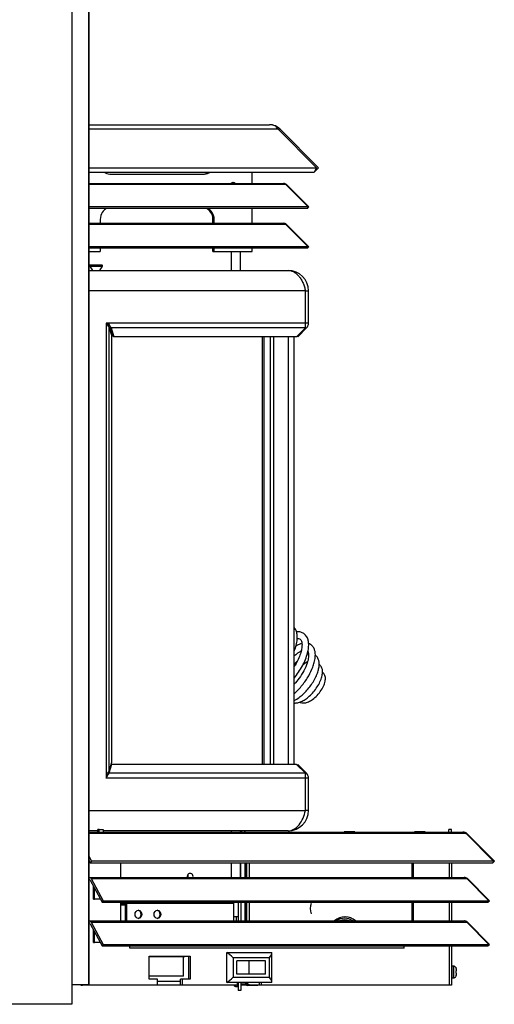
# Model space of a CAD drawing. Units: inches. Extents: x -148 to 111, y -81 to 75.
# Drawn here: x -117 to -106, y -47 to -25 of the extents above; entities that cross this region are included whole.
import ezdxf

# ---------------------------------------------------------------- set-up
doc = ezdxf.new("R2010")
doc.units = ezdxf.units.IN
doc.header["$MEASUREMENT"] = 0
for name, color, linetype in [('20009B', 7, 'Continuous'), ('30021', 7, 'Continuous'), ('30105P', 7, 'Continuous'), ('30138', 7, 'Continuous'), ('30380', 7, 'Continuous'), ('30413', 7, 'Continuous'), ('30434', 7, 'Continuous'), ('44075', 7, 'Continuous'), ('44084-C01', 7, 'Continuous'), ('44085', 7, 'Continuous'), ('44091', 7, 'Continuous'), ('Default', 7, 'Continuous'), ('PL37051', 7, 'Continuous'), ('PL37100', 7, 'Continuous'), ('PL37101', 7, 'Continuous'), ('PL37102', 7, 'Continuous'), ('PL37103', 7, 'Continuous'), ('PL37104', 7, 'Continuous'), ('PL37106', 7, 'Continuous'), ('PL37107', 7, 'Continuous'), ('PL37115', 7, 'Continuous'), ('PL37122', 7, 'Continuous'), ('PL37133', 7, 'Continuous'), ('PL37150', 7, 'Continuous'), ('PL37153-01', 7, 'Continuous'), ('SE37154', 7, 'Continuous')]:
    doc.layers.add(name, color=color, linetype=linetype)

# ---------------------------------------------------------------- blocks, each defined once
blk = doc.blocks.new('SE5')
at = {"layer": '20009B', "color": 7, "linetype": 'Continuous'}
for p, q in [((-120.351, -15.172), (-120.351, -47.172)), ((-120.351, -47.172), (-121.755, -47.172))]:
    blk.add_line(p, q, dxfattribs=at)
at = {"layer": '30021', "color": 7, "linetype": 'Continuous'}
for p, q in [((-119.954, -30.889), (-119.672, -30.889)), ((-119.954, -30.889), (-119.896, -30.982)), ((-119.685, -30.866), (-119.941, -30.866)), ((-119.729, -30.982), (-119.672, -30.889))]:
    blk.add_line(p, q, dxfattribs=at)
for centre, start, end in [((-119.941, -30.881), 90, 211.9229), ((-119.685, -30.881), 328.0771, 90)]:
    blk.add_arc(centre, 0.0156, start, end, dxfattribs=at)
at = {"layer": '30105P', "color": 7, "linetype": 'Continuous'}
for points, knots in [([(-115.434, -39.376), (-115.426, -39.355), (-115.402, -39.29), (-115.381, -39.203), (-115.37, -39.12), (-115.368, -39.048), (-115.377, -38.976), (-115.398, -38.915), (-115.42, -38.88), (-115.433, -38.864), (-115.436, -38.86)], [0.29718326, 0.29718326, 0.29718326, 0.29718326, 0.30431551, 0.31971369, 0.3279117, 0.33653819, 0.34840362, 0.35812627, 0.36650991, 0.368766, 0.368766, 0.368766, 0.368766]), ([(-115.437, -39.976), (-115.435, -39.974), (-115.4, -39.931), (-115.336, -39.842), (-115.253, -39.704), (-115.184, -39.561), (-115.14, -39.426), (-115.121, -39.323), (-115.115, -39.241), (-115.12, -39.164), (-115.145, -39.08), (-115.192, -39.013), (-115.257, -38.969), (-115.322, -38.953), (-115.367, -38.953), (-115.385, -38.955), (-115.387, -38.955)], [0.7485632, 0.7485632, 0.7485632, 0.7485632, 0.7492765, 0.7640121, 0.7791208, 0.7950979, 0.8116379, 0.8253626, 0.8333082, 0.8441086, 0.8571256, 0.8727728, 0.8847564, 0.8973128, 0.9053087, 0.9059808, 0.9059808, 0.9059808, 0.9059808]), ([(-115.438, -40.317), (-115.436, -40.315), (-115.374, -40.261), (-115.255, -40.136), (-115.115, -39.933), (-115.032, -39.759), (-114.988, -39.622), (-114.968, -39.511), (-114.97, -39.416), (-114.989, -39.338), (-115.022, -39.278), (-115.067, -39.235), (-115.103, -39.218), (-115.118, -39.213)], [0.1541756, 0.1541756, 0.1541756, 0.1541756, 0.1546255, 0.1721044, 0.1896987, 0.2050381, 0.2137527, 0.2245983, 0.2349522, 0.2423861, 0.250376, 0.2585359, 0.2641978, 0.2641978, 0.2641978, 0.2641978]), ([(-115.369, -39.101), (-115.358, -39.1), (-115.333, -39.101), (-115.303, -39.114), (-115.283, -39.141), (-115.269, -39.18), (-115.262, -39.245), (-115.271, -39.333), (-115.298, -39.441), (-115.346, -39.561), (-115.396, -39.656), (-115.429, -39.709), (-115.436, -39.72)], [0.0993676, 0.0993676, 0.0993676, 0.0993676, 0.1091441, 0.1252439, 0.1391723, 0.1516648, 0.1656713, 0.180666, 0.1960742, 0.2119962, 0.2279043, 0.2322032, 0.2322032, 0.2322032, 0.2322032]), ([(-115.267, -39.212), (-115.287, -39.217), (-115.331, -39.233), (-115.377, -39.257), (-115.401, -39.272)], [0.2810065, 0.2810065, 0.2810065, 0.2810065, 0.28759708, 0.2954285, 0.2954285, 0.2954285, 0.2954285]), ([(-115.437, -39.487), (-115.426, -39.476), (-115.394, -39.448), (-115.344, -39.409), (-115.305, -39.386), (-115.286, -39.376), (-115.284, -39.375)], [0.6747098, 0.6747098, 0.6747098, 0.6747098, 0.67902266, 0.68749131, 0.69521456, 0.69626166, 0.69626166, 0.69626166, 0.69626166]), ([(-115.437, -40.47), (-115.399, -40.451), (-115.333, -40.409), (-115.238, -40.33), (-115.152, -40.243), (-115.072, -40.143), (-115.002, -40.034), (-114.945, -39.922), (-114.907, -39.817), (-114.882, -39.702), (-114.884, -39.604), (-114.918, -39.519), (-114.952, -39.484), (-114.972, -39.471), (-114.972, -39.471)], [0.4456213, 0.4456213, 0.4456213, 0.4456213, 0.4560353, 0.4640213, 0.4725801, 0.4813985, 0.4903641, 0.4994966, 0.5084506, 0.5165596, 0.529964, 0.5375896, 0.5458019, 0.5458352, 0.5458352, 0.5458352, 0.5458352]), ([(-115.134, -39.382), (-115.128, -39.394), (-115.117, -39.427), (-115.117, -39.517), (-115.147, -39.648), (-115.217, -39.81), (-115.319, -39.972), (-115.398, -40.068), (-115.436, -40.109)], [0.73906187, 0.73906187, 0.73906187, 0.73906187, 0.75094132, 0.76351392, 0.77841324, 0.79542321, 0.81217876, 0.82635976, 0.82635976, 0.82635976, 0.82635976]), ([(-115.372, -39.602), (-115.383, -39.613), (-115.405, -39.637), (-115.426, -39.662), (-115.437, -39.675)], [0.589347698, 0.589347698, 0.589347698, 0.589347698, 0.59283518, 0.596549709, 0.596549709, 0.596549709, 0.596549709]), ([(-115.437, -40.526), (-115.424, -40.526), (-115.386, -40.525), (-115.32, -40.51), (-115.238, -40.474), (-115.148, -40.415), (-115.055, -40.332), (-114.966, -40.228), (-114.893, -40.114), (-114.84, -40), (-114.812, -39.896), (-114.809, -39.807), (-114.827, -39.736), (-114.86, -39.694), (-114.884, -39.677), (-114.889, -39.674)], [0.6807974, 0.6807974, 0.6807974, 0.6807974, 0.68451881, 0.69160008, 0.69882529, 0.70698684, 0.71612046, 0.72547936, 0.7348234, 0.7441593, 0.75321078, 0.76152179, 0.76913674, 0.77618608, 0.77821881, 0.77821881, 0.77821881, 0.77821881]), ([(-115.249, -39.688), (-115.243, -39.683), (-115.218, -39.661), (-115.182, -39.633), (-115.154, -39.616), (-115.143, -39.611)], [0.39151187, 0.39151187, 0.39151187, 0.39151187, 0.39400901, 0.40145614, 0.40669673, 0.40669673, 0.40669673, 0.40669673]), ([(-115.318, -40.508), (-115.31, -40.512), (-115.274, -40.524), (-115.207, -40.527), (-115.118, -40.501), (-115.024, -40.447), (-114.925, -40.36), (-114.836, -40.247), (-114.774, -40.128), (-114.746, -40.024), (-114.747, -39.947), (-114.767, -39.894), (-114.793, -39.864), (-114.809, -39.853), (-114.813, -39.85)], [0.87801759, 0.87801759, 0.87801759, 0.87801759, 0.88050211, 0.88878818, 0.89617748, 0.9044025, 0.9139754, 0.92385587, 0.93345428, 0.94262133, 0.95008616, 0.95572357, 0.95985201, 0.96131569, 0.96131569, 0.96131569, 0.96131569])]:
    blk.add_open_spline(points, degree=3, knots=knots, dxfattribs=at)
blk.add_open_spline([(-115.12, -39.447), (-115.131, -39.449), (-115.142, -39.452), (-115.153, -39.455)], degree=3, dxfattribs=at)
at = {"layer": '30138', "color": 7, "linetype": 'Continuous'}
for p, q in [((-111.945, -46.588), (-111.945, -46.33)), ((-111.918, -46.33), (-111.945, -46.33)), ((-111.918, -46.33), (-111.918, -46.588)), ((-111.866, -46.361), (-111.865, -46.361)), ((-111.858, -46.438), (-111.866, -46.438)), ((-111.866, -46.48), (-111.858, -46.48)), ((-111.856, -46.396), (-111.858, -46.379)), ((-111.858, -46.438), (-111.856, -46.436)), ((-111.856, -46.483), (-111.858, -46.48)), ((-111.856, -46.396), (-111.856, -46.436)), ((-111.856, -46.483), (-111.856, -46.522)), ((-111.945, -46.588), (-111.918, -46.588)), ((-111.858, -46.539), (-111.866, -46.557)), ((-111.866, -46.557), (-111.865, -46.557)), ((-111.858, -46.539), (-111.856, -46.522)), ((-116.77, -46.749), (-116.772, -46.749)), ((-116.718, -46.78), (-116.718, -46.746)), ((-116.718, -46.78), (-116.692, -46.78)), ((-116.692, -46.746), (-116.692, -46.78)), ((-116.616, -46.721), (-116.496, -46.721))]:
    blk.add_line(p, q, dxfattribs=at)
for centre, radius, start, end in [((-111.945, -46.346), 0.0156, 90, 180), ((-111.918, -46.392), 0.0616, 29.7826, 90), ((-111.945, -46.572), 0.0156, 180, 270), ((-111.918, -46.526), 0.0616, 270, 330.1976), ((-116.718, -46.718), 0.0616, 209.7825, 269.9999), ((-116.692, -46.764), 0.0156, 269.9999, 359.9999)]:
    blk.add_arc(centre, radius, start, end, dxfattribs=at)
for points in [[(-111.866, -46.361), (-111.864, -46.364), (-111.863, -46.367), (-111.86, -46.373), (-111.859, -46.376), (-111.858, -46.379)], [(-111.866, -46.438), (-111.865, -46.445), (-111.865, -46.452), (-111.865, -46.466), (-111.865, -46.473), (-111.866, -46.48)]]:
    blk.add_open_spline(points, degree=3, knots=[0, 0, 0, 0, 0.5, 0.5, 1, 1, 1, 1], dxfattribs=at)
at = {"layer": '30380', "color": 7, "linetype": 'Continuous'}
for p, q in [((-114.098, -43.37), (-114.334, -43.37)), ((-114.334, -43.37), (-114.333, -43.371)), ((-114.331, -43.363), (-114.101, -43.363)), ((-114.099, -43.371), (-114.098, -43.37)), ((-112.545, -43.37), (-112.781, -43.37)), ((-112.781, -43.37), (-112.779, -43.371)), ((-112.778, -43.363), (-112.548, -43.363)), ((-112.546, -43.371), (-112.545, -43.37))]:
    blk.add_line(p, q, dxfattribs=at)
for centre, start, end in [((-114.331, -43.367), 90, 226.9902), ((-114.101, -43.367), 313.0098, 90), ((-112.778, -43.367), 90, 226.9902), ((-112.548, -43.367), 313.0098, 90)]:
    blk.add_arc(centre, 0.00391, start, end, dxfattribs=at)
at = {"layer": '30413', "color": 7, "linetype": 'Continuous'}
blk.add_line((-114.31, -45.242), (-114.316, -45.242), dxfattribs=at)
for centre, major_axis, start_param, end_param in [((-114.316, -45.6), (0, 0.358), 0, 0.729046), ((-114.325, -45.6), (0, 0.327), 0, 0.614367), ((-114.325, -45.6), (0, -0.29), 2.738613, 3.544572), ((-114.325, -45.6), (0, 0.327), 5.668818, 6.283185), ((-114.316, -45.6), (0, 0.358), 5.554139, 6.283185), ((-114.31, -45.6), (0, -0.358), 2.412546, 3.141593)]:
    blk.add_ellipse(centre, major_axis=major_axis, ratio=0.958877, start_param=start_param, end_param=end_param, dxfattribs=at)
at = {"layer": '30434', "color": 7, "linetype": 'Continuous'}
for p, q in [((-116.443, -46.742), (-116.469, -46.742)), ((-116.237, -46.755), (-116.469, -46.755)), ((-116.237, -46.755), (-116.237, -46.742))]:
    blk.add_line(p, q, dxfattribs=at)
for radius, start in [(0.082, 237.295), (0.069, 253.3782)]:
    blk.add_arc((-116.469, -46.673), radius, start, 270, dxfattribs=at)
at = {"layer": '44075', "color": 7, "linetype": 'Continuous'}
blk.add_line((-116.489, -45.333), (-116.49, -44.921), dxfattribs=at)
blk.add_arc((-114.785, -45.06), 0.3, 157.7925, 202.3805, dxfattribs=at)
at = {"layer": '44084-C01', "color": 7, "linetype": 'Continuous'}
for p, q in [((-119.277, -44.937), (-119.139, -44.937)), ((-119.139, -44.937), (-116.781, -44.937)), ((-119.139, -44.937), (-119.139, -45.333)), ((-116.781, -44.937), (-116.781, -45.333)), ((-119.155, -44.966), (-119.277, -44.966)), ((-119.163, -44.981), (-119.277, -44.981)), ((-119.155, -44.981), (-119.163, -44.981)), ((-119.163, -45.333), (-119.163, -44.981)), ((-119.155, -45.333), (-119.155, -44.966))]:
    blk.add_line(p, q, dxfattribs=at)
for centre in [(-118.878, -45.187), (-118.458, -45.187)]:
    blk.add_ellipse(centre, major_axis=(0, -0.09), ratio=0.838671, dxfattribs=at)
for centre in [(-118.893, -45.187), (-118.474, -45.187)]:
    blk.add_ellipse(centre, major_axis=(0, -0.09), ratio=0.838671, start_param=0.104819, end_param=3.036774, dxfattribs=at)
at = {"layer": '44085', "color": 7, "linetype": 'Continuous'}
for p, q in [((-118.64, -46.12), (-117.854, -46.12)), ((-117.879, -46.552), (-117.879, -46.12)), ((-117.854, -46.12), (-117.854, -46.11)), ((-117.879, -46.552), (-118.64, -46.552))]:
    blk.add_line(p, q, dxfattribs=at)
at = {"layer": '44091', "color": 7, "linetype": 'Continuous'}
for p, q in [((-116.927, -46.688), (-116.927, -46.032)), ((-116.927, -46.032), (-115.931, -46.032)), ((-115.929, -46.677), (-115.929, -46.043)), ((-115.986, -46.148), (-116.788, -46.148)), ((-116.788, -46.148), (-116.788, -46.572)), ((-116.434, -46.211), (-116.701, -46.211)), ((-116.701, -46.51), (-116.701, -46.211)), ((-116.434, -46.51), (-116.434, -46.211)), ((-116.072, -46.211), (-116.434, -46.211)), ((-116.072, -46.51), (-116.072, -46.211)), ((-115.986, -46.572), (-115.986, -46.148)), ((-115.931, -46.688), (-116.927, -46.688)), ((-116.788, -46.572), (-115.986, -46.572)), ((-116.434, -46.51), (-116.701, -46.51)), ((-116.072, -46.51), (-116.434, -46.51))]:
    blk.add_line(p, q, dxfattribs=at)
for centre, major_axis, start_param, end_param in [((-116.856, -46.148), (0.12, -0.12), 1.282817, 2.469217), ((-116.054, -46.148), (0.12, 0.12), 5.000368, 6.186768), ((-116.856, -46.572), (0.12, 0.12), 3.813969, 5.000368), ((-116.054, -46.572), (0.12, -0.12), 0.096417, 1.282817)]:
    blk.add_ellipse(centre, major_axis=major_axis, ratio=0.296213, start_param=start_param, end_param=end_param, dxfattribs=at)
at = {"layer": 'PL37051', "color": 7, "linetype": 'Continuous'}
for p, q in [((-119.512, -28.856), (-117.415, -28.856)), ((-116.367, -29.061), (-116.367, -28.813)), ((-116.367, -29.941), (-116.367, -29.613)), ((-119.722, -29.856), (-119.722, -29.941)), ((-117.232, -29.941), (-117.232, -29.856)), ((-117.206, -29.856), (-117.232, -29.856)), ((-117.206, -29.941), (-117.206, -29.856)), ((-119.975, -30.561), (-119.722, -30.561)), ((-119.722, -30.493), (-119.722, -30.561)), ((-117.232, -30.561), (-117.232, -30.493)), ((-117.232, -30.561), (-117.206, -30.561)), ((-117.206, -30.561), (-117.206, -30.493)), ((-117.206, -30.561), (-116.367, -30.561)), ((-116.367, -30.561), (-116.367, -30.493))]:
    blk.add_line(p, q, dxfattribs=at)
for centre, major_axis, start_param, end_param in [((-119.512, -28.606), (0, -0.25), 5.68792, 6.283185), ((-117.441, -28.606), (0, -0.25), 0, 0.595265), ((-117.415, -28.606), (0, 0.25), 3.141593, 3.736858), ((-116.786, -29.121), (0, -0.0781), 2.446826, 3.836359), ((-116.812, -29.121), (0, -0.0781), 2.446826, 2.940693), ((-119.512, -29.856), (0, -0.25), 3.377271, 4.712389), ((-117.441, -29.856), (0, -0.25), 1.570796, 2.905914), ((-117.415, -29.856), (0, 0.25), 4.712389, 6.047506)]:
    blk.add_ellipse(centre, major_axis=major_axis, ratio=0.838671, start_param=start_param, end_param=end_param, dxfattribs=at)
at = {"layer": 'PL37100', "color": 7, "linetype": 'Continuous'}
for p, q in [((-119.975, -43.371), (-111.709, -43.371)), ((-111.641, -43.407), (-119.975, -43.407)), ((-111.641, -43.407), (-111.036, -44.012)), ((-111.622, -43.407), (-111.631, -43.417)), ((-111.622, -43.407), (-111.016, -44.012)), ((-119.975, -43.906), (-119.917, -44.012)), ((-119.975, -43.99), (-119.94, -44.055)), ((-119.917, -44.012), (-119.94, -44.055)), ((-111.059, -44.055), (-119.94, -44.055)), ((-111.036, -44.012), (-119.917, -44.012)), ((-116.616, -44.371), (-116.616, -44.055)), ((-111.016, -44.012), (-111.059, -44.055)), ((-111.036, -44.012), (-111.059, -44.055)), ((-111.059, -44.055), (-111.059, -44.055)), ((-116.676, -44.921), (-116.676, -45.333)), ((-116.616, -44.921), (-116.616, -45.333)), ((-116.676, -46.688), (-116.676, -46.867)), ((-116.616, -46.688), (-116.616, -46.867)), ((-116.616, -46.867), (-116.676, -46.867))]:
    blk.add_line(p, q, dxfattribs=at)
for centre, radius, start, end in [((-116.492, -43.308), 0.123, 196.7752, 210.8102), ((-116.492, -43.308), 0.063, 214.2976, 270), ((-111.709, -43.494), 0.123, 45, 90), ((-111.713, -43.461), 0.0897, 36.6734, 87.2036)]:
    blk.add_arc(centre, radius, start, end, dxfattribs=at)
at = {"layer": 'PL37101', "color": 7, "linetype": 'Continuous'}
for p, q in [((-119.975, -44.371), (-119.962, -44.371)), ((-119.975, -44.419), (-119.962, -44.419)), ((-119.962, -44.371), (-111.679, -44.371)), ((-119.944, -44.433), (-119.678, -44.921)), ((-119.925, -44.399), (-119.659, -44.887)), ((-119.925, -44.399), (-111.627, -44.399)), ((-111.627, -44.399), (-111.138, -44.887)), ((-111.619, -44.407), (-111.611, -44.399)), ((-111.611, -44.399), (-111.123, -44.887)), ((-119.872, -44.849), (-119.872, -44.564)), ((-119.846, -44.849), (-119.846, -44.612)), ((-119.872, -44.849), (-119.846, -44.849)), ((-119.717, -44.849), (-119.846, -44.849)), ((-119.678, -44.921), (-119.659, -44.887)), ((-119.678, -44.921), (-111.157, -44.921)), ((-119.659, -44.887), (-111.138, -44.887)), ((-111.157, -44.921), (-111.138, -44.887)), ((-111.157, -44.921), (-111.123, -44.887)), ((-111.157, -44.921), (-111.157, -44.921)), ((-119.975, -45.333), (-119.962, -45.333)), ((-119.975, -45.381), (-119.962, -45.381)), ((-119.962, -45.333), (-111.679, -45.333)), ((-119.944, -45.395), (-119.678, -45.883)), ((-119.925, -45.361), (-119.659, -45.849)), ((-119.925, -45.361), (-111.627, -45.361)), ((-111.627, -45.361), (-111.138, -45.849)), ((-111.619, -45.369), (-111.611, -45.361)), ((-111.611, -45.361), (-111.123, -45.849)), ((-119.872, -45.811), (-119.872, -45.526)), ((-119.846, -45.811), (-119.846, -45.574)), ((-119.872, -45.811), (-119.846, -45.811)), ((-119.717, -45.811), (-119.846, -45.811)), ((-119.678, -45.883), (-119.659, -45.849)), ((-119.678, -45.883), (-111.157, -45.883)), ((-119.659, -45.849), (-111.138, -45.849)), ((-111.157, -45.883), (-111.138, -45.849)), ((-111.157, -45.883), (-111.123, -45.849)), ((-111.157, -45.883), (-111.157, -45.883))]:
    blk.add_line(p, q, dxfattribs=at)
for centre, radius, start, end in [((-111.682, -44.439), 0.0683, 36.2436, 87.1269), ((-111.679, -44.466), 0.095, 45, 90), ((-111.682, -45.401), 0.0683, 36.2436, 87.1269), ((-111.679, -45.428), 0.095, 45, 90)]:
    blk.add_arc(centre, radius, start, end, dxfattribs=at)
for centre, major_axis in [((-119.962, -44.466), (0, 0.095)), ((-119.962, -44.466), (0, 0.047)), ((-119.962, -45.428), (0, 0.095)), ((-119.962, -45.428), (0, 0.047))]:
    blk.add_ellipse(centre, major_axis=major_axis, ratio=0.544639, start_param=5.497787, end_param=6.283185, dxfattribs=at)
at = {"layer": 'PL37102', "color": 7, "linetype": 'Continuous'}
for p, q in [((-119.742, -43.315), (-119.775, -43.315)), ((-119.775, -43.371), (-119.775, -43.315)), ((-119.742, -43.371), (-119.742, -43.315)), ((-119.742, -43.315), (-119.658, -43.315)), ((-119.658, -43.315), (-119.658, -43.371)), ((-111.96, -43.315), (-112.02, -43.315)), ((-112.02, -43.371), (-112.02, -43.315)), ((-111.96, -43.371), (-111.96, -43.315)), ((-119.277, -44.055), (-119.277, -44.371)), ((-112.831, -44.371), (-112.831, -44.055)), ((-112.799, -44.371), (-112.799, -44.055)), ((-112.016, -44.055), (-112.016, -44.371)), ((-111.96, -44.055), (-111.96, -44.371)), ((-119.277, -44.921), (-119.277, -45.333)), ((-112.831, -45.333), (-112.831, -44.921)), ((-112.799, -45.333), (-112.799, -44.921)), ((-112.016, -44.921), (-112.016, -45.333)), ((-111.96, -44.921), (-111.96, -45.333)), ((-119.068, -45.935), (-119.068, -45.883)), ((-119.068, -45.935), (-119.068, -45.935)), ((-113.008, -45.935), (-119.068, -45.935)), ((-113.008, -45.935), (-113.008, -45.883)), ((-113.008, -45.935), (-113.008, -45.935)), ((-112.016, -45.883), (-112.016, -46.746)), ((-111.96, -45.883), (-111.96, -46.746)), ((-118.64, -46.11), (-117.734, -46.11)), ((-118.64, -46.62), (-118.64, -46.11)), ((-117.767, -46.62), (-117.767, -46.11)), ((-117.734, -46.11), (-117.734, -46.62)), ((-118.46, -46.62), (-118.64, -46.62)), ((-118.46, -46.746), (-118.46, -46.62)), ((-117.915, -46.62), (-117.947, -46.62)), ((-117.947, -46.746), (-117.947, -46.62)), ((-117.734, -46.62), (-117.915, -46.62)), ((-117.915, -46.62), (-117.915, -46.746)), ((-116.691, -46.746), (-116.691, -46.688)), ((-116.2, -46.746), (-116.2, -46.688)), ((-116.167, -46.688), (-116.167, -46.746)), ((-120.149, -46.742), (-120.149, -46.746)), ((-120.149, -46.746), (-120.116, -46.746)), ((-120.116, -46.742), (-120.116, -46.746)), ((-118.46, -46.746), (-120.116, -46.746)), ((-117.915, -46.746), (-117.947, -46.746)), ((-116.691, -46.746), (-117.915, -46.746)), ((-116.167, -46.746), (-116.2, -46.746)), ((-112.016, -46.746), (-116.167, -46.746)), ((-111.96, -46.746), (-112.016, -46.746))]:
    blk.add_line(p, q, dxfattribs=at)
for centre, major_axis, start_param, end_param in [((-119.135, -45.935), (0, -0.123), 1.570796, 1.615202), ((-113.075, -45.935), (0, 0.123), 4.712389, 5.146986)]:
    blk.add_ellipse(centre, major_axis=major_axis, ratio=0.544639, start_param=start_param, end_param=end_param, dxfattribs=at)
at = {"layer": 'PL37103', "color": 7, "linetype": 'Continuous'}
for p, q in [((-116.52, -44.371), (-116.52, -44.055)), ((-116.49, -44.371), (-116.49, -44.055)), ((-116.486, -44.371), (-116.486, -44.055)), ((-116.431, -44.055), (-116.431, -44.371)), ((-116.52, -45.333), (-116.52, -44.921)), ((-116.49, -45.333), (-116.49, -44.921)), ((-116.486, -45.333), (-116.486, -44.921)), ((-116.431, -44.921), (-116.431, -45.333)), ((-116.425, -46.742), (-116.443, -46.742)), ((-116.425, -46.742), (-116.2, -46.742))]:
    blk.add_line(p, q, dxfattribs=at)
blk.add_arc((-116.443, -46.665), 0.077, 197.3133, 270, dxfattribs=at)
blk.add_ellipse((-116.477, -46.665), major_axis=(0, 0.077), ratio=0.283822, start_param=-4.407356, end_param=-4.001557, dxfattribs=at)
blk.add_open_spline([(-116.425, -46.742), (-116.428, -46.742), (-116.432, -46.74), (-116.442, -46.735), (-116.448, -46.732), (-116.46, -46.725), (-116.467, -46.721), (-116.48, -46.717), (-116.487, -46.715), (-116.494, -46.715)], degree=3, knots=[0, 0, 0, 0, 0.25, 0.25, 0.5, 0.5, 0.75, 0.75, 1, 1, 1, 1], dxfattribs=at)
at = {"layer": 'PL37104', "color": 7, "linetype": 'Continuous'}
for p, q in [((-119.975, -29.061), (-115.673, -29.061)), ((-115.621, -29.089), (-119.975, -29.089)), ((-115.621, -29.089), (-115.131, -29.579)), ((-115.605, -29.089), (-115.613, -29.097)), ((-115.605, -29.089), (-115.115, -29.579)), ((-115.131, -29.579), (-119.975, -29.579)), ((-115.149, -29.613), (-119.975, -29.613)), ((-115.115, -29.579), (-115.149, -29.613)), ((-115.131, -29.579), (-115.149, -29.613)), ((-115.149, -29.613), (-115.149, -29.613)), ((-119.975, -29.941), (-115.673, -29.941)), ((-115.621, -29.969), (-119.975, -29.969)), ((-115.621, -29.969), (-115.131, -30.459)), ((-115.605, -29.969), (-115.613, -29.977)), ((-115.605, -29.969), (-115.115, -30.459)), ((-115.131, -30.459), (-119.975, -30.459)), ((-115.149, -30.493), (-119.975, -30.493)), ((-115.115, -30.459), (-115.149, -30.493)), ((-115.131, -30.459), (-115.149, -30.493)), ((-115.149, -30.493), (-115.149, -30.493))]:
    blk.add_line(p, q, dxfattribs=at)
for centre, radius, start, end in [((-115.673, -29.156), 0.095, 45, 90), ((-115.676, -29.129), 0.0683, 36.2436, 87.1269), ((-115.673, -30.036), 0.095, 45, 90), ((-115.676, -30.009), 0.0683, 36.2436, 87.1269)]:
    blk.add_arc(centre, radius, start, end, dxfattribs=at)
at = {"layer": 'PL37106', "color": 7, "linetype": 'Continuous'}
for p, q in [((-119.975, -27.766), (-115.986, -27.766)), ((-115.853, -27.795), (-115.853, -27.795)), ((-119.975, -27.861), (-115.801, -27.861)), ((-115.801, -27.861), (-115.801, -27.861)), ((-115.801, -27.861), (-114.944, -28.718)), ((-115.758, -27.861), (-115.779, -27.882)), ((-114.9, -28.718), (-115.758, -27.861)), ((-119.975, -28.718), (-114.944, -28.718)), ((-119.975, -28.813), (-114.996, -28.813)), ((-114.9, -28.718), (-114.996, -28.813)), ((-114.944, -28.718), (-114.996, -28.813)), ((-114.996, -28.813), (-114.996, -28.813))]:
    blk.add_line(p, q, dxfattribs=at)
for radius, start, end in [(0.322, 65.7255, 90), (0.323, 45, 65.7255)]:
    blk.add_arc((-115.986, -28.089), radius, start, end, dxfattribs=at)
for centre, major_axis, ratio, start_param, end_param in [((-115.986, -28.089), (0, -0.323), 0.999433, 2.717923, 3.141593), ((-115.925, -28.089), (0, 0.322), 0.544639, 5.497787, 5.859515)]:
    blk.add_ellipse(centre, major_axis=major_axis, ratio=ratio, start_param=start_param, end_param=end_param, dxfattribs=at)
at = {"layer": 'PL37107', "color": 7, "linetype": 'Continuous'}
for p, q in [((-116.824, -29.061), (-116.824, -29.057)), ((-116.824, -30.982), (-116.824, -30.561)), ((-116.625, -30.982), (-116.625, -30.561)), ((-116.824, -43.371), (-116.824, -43.344)), ((-116.625, -43.371), (-116.625, -43.344)), ((-116.824, -44.371), (-116.824, -44.055)), ((-116.625, -44.371), (-116.625, -44.055)), ((-116.824, -44.937), (-116.824, -44.921)), ((-116.781, -45.234), (-116.676, -45.234))]:
    blk.add_line(p, q, dxfattribs=at)
for centre, end_param in [((-117.736, -44.359), 4.876524), ((-117.839, -44.359), 2.221195)]:
    blk.add_ellipse(centre, major_axis=(0, -0.0765), ratio=0.838671, start_param=1.406662, end_param=end_param, dxfattribs=at)
at = {"layer": 'PL37115', "color": 7, "linetype": 'Continuous'}
blk.add_line((-116.71, -45.333), (-116.71, -45.234), dxfattribs=at)
at = {"layer": 'PL37122', "color": 7, "linetype": 'Continuous'}
for p, q in [((-117.947, -46.669), (-118.46, -46.669)), ((-118.46, -46.742), (-117.947, -46.742)), ((-116.616, -46.742), (-116.489, -46.742)), ((-116.489, -46.721), (-116.489, -46.742))]:
    blk.add_line(p, q, dxfattribs=at)
at = {"layer": 'PL37133', "color": 7, "linetype": 'Continuous'}
for p, q in [((-119.979, -17.123), (-119.979, -46.742)), ((-119.975, -17.146), (-119.975, -46.742)), ((-119.979, -46.742), (-120.351, -46.742)), ((-119.979, -46.742), (-119.975, -46.742))]:
    blk.add_line(p, q, dxfattribs=at)
at = {"layer": 'PL37150', "color": 7, "linetype": 'Continuous'}
for p, q in [((-115.968, -32.445), (-115.968, -41.881)), ((-115.895, -32.445), (-115.895, -41.881)), ((-115.56, -41.881), (-115.56, -32.445)), ((-115.437, -41.881), (-115.437, -32.445))]:
    blk.add_line(p, q, dxfattribs=at)
at = {"layer": 'PL37153-01', "color": 7, "linetype": 'Continuous'}
for p, q in [((-119.975, -30.982), (-115.572, -30.982)), ((-115.571, -30.982), (-115.572, -30.982)), ((-115.189, -31.432), (-119.975, -31.432)), ((-115.189, -31.432), (-115.121, -31.432)), ((-115.189, -32.143), (-115.189, -31.432)), ((-115.121, -32.143), (-115.121, -31.432)), ((-119.539, -32.143), (-119.591, -32.143)), ((-119.591, -32.143), (-119.591, -32.144)), ((-119.591, -32.144), (-119.591, -42.12)), ((-115.189, -32.143), (-119.539, -32.143)), ((-115.121, -32.143), (-115.189, -32.143)), ((-119.526, -32.24), (-119.468, -32.436)), ((-119.526, -42.023), (-119.526, -32.24)), ((-119.506, -32.21), (-119.453, -32.392)), ((-119.481, -32.25), (-119.491, -32.231)), ((-115.19, -32.25), (-119.481, -32.25)), ((-119.481, -32.25), (-119.424, -32.445)), ((-115.385, -32.445), (-115.19, -32.25)), ((-115.165, -32.25), (-115.36, -32.445)), ((-115.19, -32.25), (-115.165, -32.25)), ((-119.468, -41.828), (-119.468, -32.436)), ((-119.424, -32.445), (-119.453, -32.392)), ((-115.385, -32.445), (-119.424, -32.445)), ((-115.36, -32.445), (-115.372, -32.432)), ((-119.476, -41.881), (-119.533, -42.076)), ((-119.526, -42.023), (-119.468, -41.828)), ((-119.476, -41.881), (-119.493, -41.912)), ((-115.385, -41.881), (-119.476, -41.881)), ((-115.19, -42.076), (-115.385, -41.881)), ((-115.36, -41.881), (-115.372, -41.893)), ((-115.36, -41.881), (-115.165, -42.076)), ((-119.591, -42.12), (-119.591, -42.182)), ((-119.533, -42.076), (-119.544, -42.095)), ((-115.19, -42.076), (-119.533, -42.076)), ((-115.19, -42.076), (-115.165, -42.076)), ((-115.189, -42.182), (-119.591, -42.182)), ((-119.591, -42.182), (-119.591, -42.182)), ((-115.189, -42.894), (-115.189, -42.182)), ((-115.121, -42.182), (-115.189, -42.182)), ((-115.121, -42.894), (-115.121, -42.182)), ((-119.975, -42.894), (-115.189, -42.894)), ((-115.121, -42.894), (-115.189, -42.894)), ((-119.775, -43.344), (-119.975, -43.344)), ((-115.572, -43.344), (-119.658, -43.344)), ((-115.571, -43.344), (-115.572, -43.344))]:
    blk.add_line(p, q, dxfattribs=at)
for centre, radius, start, end in [((-115.571, -31.432), 0.45, 0, 90), ((-119.734, -32.31), 0.22, 18.4915, 49.2433), ((-171.867, -100.535), 86.089, 52.56926, 52.6007), ((-120.039, -32.483), 0.605, 22.67, 34.1128), ((-115.43, -32.196), 0.246, 347.3346, 12.1907), ((-115.271, -32.143), 0.15, 315, 0), ((-119.672, -32.335), 0.209, 30.0653, 51.0781), ((-119.734, -41.953), 0.22, 310.7567, 341.5085), ((-120.091, -41.843), 0.605, 325.8872, 337.33), ((-119.724, -41.99), 0.209, 309.8263, 329.9347), ((-115.429, -42.13), 0.245, 347.7506, 12.7241), ((-115.272, -42.182), 0.151, 0.1333, 44.8667), ((-115.571, -42.894), 0.45, 270, 360)]:
    blk.add_arc(centre, radius, start, end, dxfattribs=at)
blk.add_open_spline([(-115.572, -30.982), (-115.561, -30.982), (-115.539, -30.983), (-115.507, -30.99), (-115.475, -31), (-115.443, -31.015), (-115.413, -31.034), (-115.384, -31.057), (-115.356, -31.083), (-115.329, -31.113), (-115.305, -31.146), (-115.282, -31.181), (-115.261, -31.219), (-115.242, -31.259), (-115.225, -31.301), (-115.211, -31.344), (-115.199, -31.387), (-115.192, -31.417), (-115.189, -31.432)], degree=3, dxfattribs=at)
blk.add_open_spline([(-115.572, -43.344), (-115.528, -43.344), (-115.485, -43.332), (-115.402, -43.287), (-115.364, -43.253), (-115.296, -43.17), (-115.266, -43.12), (-115.219, -43.011), (-115.201, -42.953), (-115.189, -42.894)], degree=3, knots=[0, 0, 0, 0, 0.25, 0.25, 0.5, 0.5, 0.75, 0.75, 1, 1, 1, 1], dxfattribs=at)
at = {"layer": 'SE37154', "color": 7, "linetype": 'Continuous'}
for p, q in [((-116.137, -41.881), (-116.137, -32.445)), ((-116.103, -41.881), (-116.103, -32.445))]:
    blk.add_line(p, q, dxfattribs=at)

msp = doc.modelspace()

# ---------------------------------------------------------------- block references
at = {"layer": 'Default'}
msp.add_blockref('SE5', (4.545, 0), dxfattribs=at)

doc.saveas('drawing.dxf')
